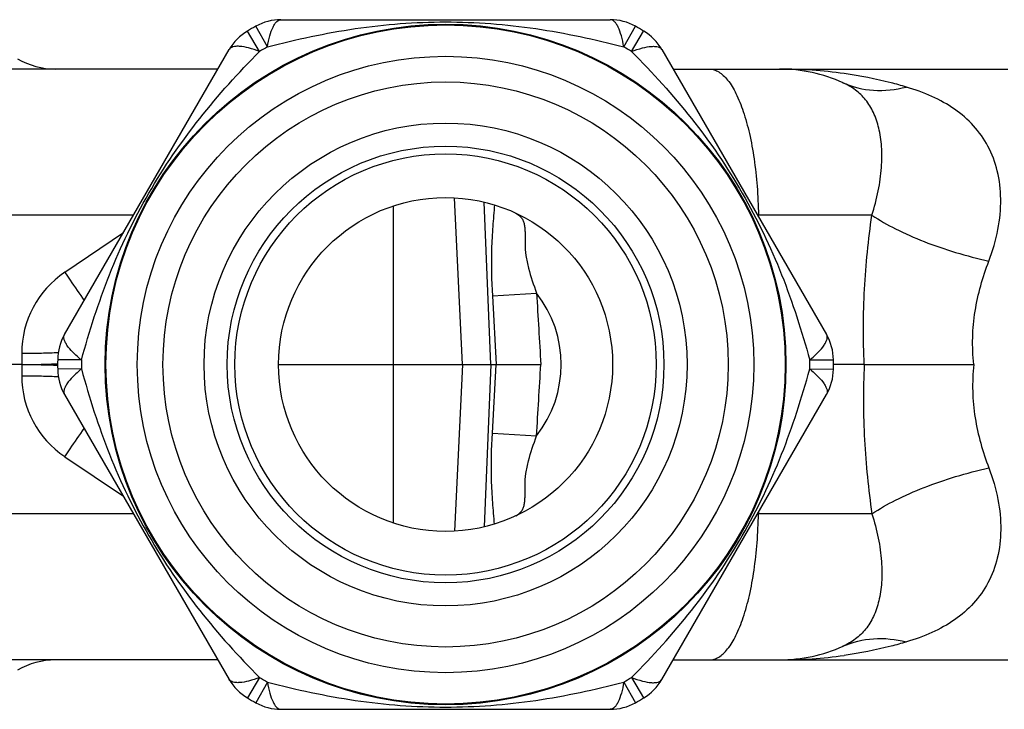
# Model space of a CAD drawing. Units: millimetres. Extents: x 0 to 420, y 0 to 297.
# Drawn here: x 130 to 168, y 58 to 85 of the extents above; entities that cross this region are included whole.
import ezdxf

# ---------------------------------------------------------------- set-up
doc = ezdxf.new("R2010")
doc.units = ezdxf.units.MM
doc.header["$LTSCALE"] = 23.1
doc.layers.get('0').update_dxf_attribs({"linetype": 'CONTINUOUS'})
doc.layers.add('BEARBEITUNG', color=7, linetype='CONTINUOUS')

msp = doc.modelspace()

# ---------------------------------------------------------------- linework, layer by layer
at = {"color": 7, "linetype": 'Continuous'}
for p, q in [((139.146, 83.574), (138.693, 84.381)), ((139.672, 84.637), (152.49, 84.637)), ((153.016, 83.574), (153.469, 84.381)), ((138.842, 83.399), (138.37, 84.194)), ((153.32, 83.399), (153.792, 84.194)), ((131.25, 72.374), (137.659, 83.475)), ((154.503, 83.475), (160.912, 72.374)), ((137.219, 82.712), (117.081, 82.712)), ((154.943, 82.712), (167.965, 82.712)), ((146.737, 71.212), (146.433, 77.699)), ((147.847, 71.212), (147.585, 77.533)), ((144.05, 65.037), (144.05, 77.383)), ((133.936, 77.026), (113.567, 77.026)), ((162.677, 77.026), (158.226, 77.026)), ((158.262, 76.965), (158.261, 77.026)), ((133.541, 76.341), (131.256, 74.8)), ((147.903, 73.884), (149.622, 73.989)), ((147.903, 73.884), (148.046, 71.212)), ((129.581, 71.65), (129.581, 70.773)), ((131.907, 71.387), (130.982, 71.398)), ((160.255, 71.387), (161.18, 71.398)), ((129.581, 71.212), (113.749, 71.212)), ((131.907, 71.037), (130.982, 71.025)), ((139.581, 71.212), (148.046, 71.212)), ((146.737, 71.212), (146.433, 64.721)), ((147.847, 71.212), (147.585, 64.888)), ((147.903, 68.539), (148.046, 71.212)), ((148.046, 71.212), (149.79, 71.212)), ((160.255, 71.037), (161.18, 71.025)), ((162.378, 71.212), (161.181, 71.212)), ((162.38, 71.212), (166.644, 71.212)), ((131.25, 70.05), (137.659, 58.949)), ((154.503, 58.949), (160.912, 70.05)), ((147.903, 68.539), (149.622, 68.435)), ((131.256, 67.623), (133.541, 66.082)), ((133.936, 65.398), (113.567, 65.398)), ((162.677, 65.398), (158.226, 65.398)), ((158.262, 65.459), (158.261, 65.398)), ((137.219, 59.712), (117.081, 59.712)), ((154.943, 59.712), (167.965, 59.712)), ((138.842, 59.024), (138.37, 58.229)), ((153.32, 59.024), (153.792, 58.229)), ((139.146, 58.849), (138.693, 58.042)), ((153.016, 58.849), (153.469, 58.042)), ((139.672, 57.787), (152.49, 57.787))]:
    msp.add_line(p, q, dxfattribs=at)
msp.add_circle((146.081, 71.212), 13.25, dxfattribs=at)
for centre, radius, start, end in [((146.081, 71.212), 15.1, 119.292, 120.708), ((139.672, 82.637), 2, 90, 119.292), ((152.49, 82.637), 2, 60.708, 90), ((146.081, 71.212), 15.1, 59.292, 60.708), ((139.391, 82.475), 2, 120.708, 150), ((152.771, 82.475), 2, 30, 59.292), ((146.081, 71.212), 14.175, 119.292, 120.708), ((146.081, 71.212), 14.175, 59.292, 60.708), ((130.916, 85.712), 3, 240, 269.7397), ((159.095, 64.716), 17.996, 81.9892, 90.0333), ((159.085, 76.712), 6, 65.7284, 90), ((133.381, 71.65), 3.8, 124.0008, 179.9992), ((146.081, 71.212), 4.5, 321.8931, 38.1069), ((132.982, 71.374), 2, 150, 179.292), ((159.18, 71.374), 2, 0.708, 30), ((146.081, 71.212), 15.1, 179.292, 180.708), ((146.081, 71.212), 14.175, 179.292, 180.708), ((146.081, 71.212), 14.175, 359.292, 0.708), ((146.081, 71.212), 15.1, 359.292, 0.708), ((132.982, 71.05), 2, 180.708, 210), ((159.18, 71.05), 2, 330, 359.292), ((133.381, 70.774), 3.8, 180.0009, 235.9991), ((159.085, 65.712), 6, 270, 294.2716), ((159.095, 77.707), 17.996, 269.9667, 278.0108), ((130.916, 56.712), 3, 90.271, 120), ((146.081, 71.212), 14.175, 239.292, 240.708), ((146.081, 71.212), 14.175, 299.292, 300.708), ((139.391, 59.949), 2, 210, 239.292), ((152.771, 59.949), 2, 300.708, 330), ((146.081, 71.212), 15.1, 239.292, 240.708), ((139.672, 59.787), 2, 240.708, 270), ((152.49, 59.787), 2, 270, 299.292), ((146.081, 71.212), 15.1, 299.292, 300.708)]:
    msp.add_arc(centre, radius, start, end, dxfattribs=at)
for points, knots in [([(139.145, 83.574), (140.272, 83.871), (142.564, 84.369), (146.08, 84.64), (149.597, 84.369), (151.889, 83.871), (153.016, 83.574)], [0, 0, 0, 0, 0.249119, 0.5, 0.750885, 1, 1, 1, 1]), ([(139.146, 83.574), (139.169, 83.722), (139.223, 83.986), (139.327, 84.288), (139.429, 84.469), (139.504, 84.562), (139.585, 84.622), (139.644, 84.637), (139.672, 84.637)], [0, 0, 0, 0, 0.359307, 0.648328, 0.762701, 0.857039, 0.933975, 1, 1, 1, 1]), ([(153.016, 83.574), (152.997, 83.722), (152.938, 83.986), (152.835, 84.288), (152.734, 84.47), (152.643, 84.582), (152.549, 84.637), (152.49, 84.637)], [0, 0, 0, 0, 0.360203, 0.649945, 0.764359, 0.859248, 1, 1, 1, 1]), ([(138.842, 83.399), (138.704, 83.456), (138.446, 83.537), (138.134, 83.599), (137.926, 83.602), (137.783, 83.58), (137.689, 83.525), (137.659, 83.475)], [0, 0, 0, 0, 0.360237, 0.650003, 0.76442, 0.859303, 1, 1, 1, 1]), ([(153.32, 83.399), (153.459, 83.453), (153.715, 83.538), (154.029, 83.599), (154.236, 83.601), (154.354, 83.583), (154.446, 83.543), (154.489, 83.499), (154.503, 83.475)], [0, 0, 0, 0, 0.359334, 0.648375, 0.76275, 0.857083, 0.934003, 1, 1, 1, 1]), ([(131.907, 71.386), (132.214, 72.51), (132.928, 74.744), (134.452, 77.925), (136.445, 80.835), (138.021, 82.571), (138.842, 83.399)], [0, 0, 0, 0, 0.249089, 0.500015, 0.750905, 1, 1, 1, 1]), ([(153.32, 83.399), (154.141, 82.571), (155.718, 80.835), (157.711, 77.925), (159.234, 74.744), (159.949, 72.51), (160.255, 71.386)], [0, 0, 0, 0, 0.249096, 0.500008, 0.750905, 1, 1, 1, 1]), ([(156.355, 82.712), (156.416, 82.712), (156.543, 82.692), (156.726, 82.606), (156.903, 82.468), (157.146, 82.199), (157.421, 81.728), (157.697, 81.027), (157.927, 80.174), (158.104, 79.199), (158.22, 78.136), (158.254, 77.401), (158.261, 77.026)], [0, 0, 0, 0, 0.028932, 0.06007, 0.095081, 0.135054, 0.23181, 0.351617, 0.492486, 0.650739, 0.821725, 1, 1, 1, 1]), ([(164.017, 82.015), (163.819, 82.073), (163.025, 82.292), (162.214, 82.45), (161.603, 82.536)], [0, 0, 0, 0, 0.250639, 1, 1, 1, 1]), ([(161.551, 82.181), (161.922, 82.014), (162.755, 81.811), (163.602, 81.907), (164.017, 82.015)], [0, 0, 0, 0, 0.487233, 1, 1, 1, 1]), ([(162.677, 77.026), (162.778, 77.338), (162.938, 77.95), (163.064, 78.848), (163.073, 79.67), (162.972, 80.395), (162.766, 81.015), (162.456, 81.524), (162.046, 81.919), (161.721, 82.104), (161.551, 82.181)], [0, 0, 0, 0, 0.170612, 0.328126, 0.470212, 0.596138, 0.707292, 0.807505, 0.902802, 1, 1, 1, 1]), ([(167.23, 75.239), (167.381, 75.636), (167.614, 76.431), (167.732, 77.624), (167.606, 78.733), (167.24, 79.714), (166.661, 80.535), (165.905, 81.185), (165.01, 81.679), (164.357, 81.914), (164.017, 82.015)], [0, 0, 0, 0, 0.147904, 0.286327, 0.414144, 0.532877, 0.646453, 0.759693, 0.876733, 1, 1, 1, 1]), ([(147.986, 77.426), (147.965, 77.146), (147.913, 76.572), (147.846, 75.391), (147.87, 74.489), (147.903, 73.884)], [0, 0, 0, 0, 0.237693, 0.48785, 1, 1, 1, 1]), ([(148.816, 77.106), (148.899, 77.06), (149.014, 76.969), (149.109, 76.804), (149.151, 76.663), (149.171, 76.504), (149.177, 76.255), (149.167, 75.902), (149.199, 75.441), (149.338, 74.79), (149.511, 74.311), (149.622, 73.989)], [0, 0, 0, 0, 0.086331, 0.127679, 0.171229, 0.219157, 0.272653, 0.396868, 0.539222, 0.690761, 1, 1, 1, 1]), ([(162.378, 71.212), (162.33, 72.189), (162.34, 74.136), (162.541, 76.071), (162.677, 77.026)], [0, 0, 0, 0, 0.503491, 1, 1, 1, 1]), ([(162.677, 77.026), (162.972, 76.828), (163.635, 76.454), (164.728, 75.973), (165.942, 75.556), (166.794, 75.335), (167.23, 75.239)], [0, 0, 0, 0, 0.217097, 0.463064, 0.727843, 1, 1, 1, 1]), ([(166.645, 71.212), (166.606, 71.558), (166.574, 72.255), (166.704, 73.621), (166.99, 74.609), (167.23, 75.239)], [0, 0, 0, 0, 0.254887, 0.50772, 1, 1, 1, 1]), ([(131.256, 74.8), (131.325, 74.698), (131.576, 74.33), (131.83, 73.963), (132.018, 73.701)], [0, 0, 0, 0, 0.276762, 1, 1, 1, 1]), ([(131.907, 71.387), (131.791, 71.481), (131.589, 71.66), (131.379, 71.901), (131.274, 72.079), (131.231, 72.191), (131.219, 72.291), (131.236, 72.35), (131.25, 72.374)], [0, 0, 0, 0, 0.359318, 0.648348, 0.762722, 0.857058, 0.933987, 1, 1, 1, 1]), ([(160.255, 71.387), (160.373, 71.478), (160.572, 71.661), (160.782, 71.9), (160.889, 72.079), (160.941, 72.214), (160.941, 72.323), (160.912, 72.374)], [0, 0, 0, 0, 0.360214, 0.649964, 0.764379, 0.859266, 1, 1, 1, 1]), ([(129.581, 71.65), (129.839, 71.65), (130.315, 71.655), (130.791, 71.67), (131.009, 71.681)], [0, 0, 0, 0, 0.54221, 1, 1, 1, 1]), ([(129.581, 71.212), (129.834, 71.212), (130.301, 71.216), (130.768, 71.231), (130.983, 71.242)], [0, 0, 0, 0, 0.540185, 1, 1, 1, 1]), ([(129.581, 71.212), (129.834, 71.212), (130.301, 71.207), (130.768, 71.193), (130.983, 71.182)], [0, 0, 0, 0, 0.540185, 1, 1, 1, 1]), ([(131.907, 71.037), (131.791, 70.943), (131.589, 70.763), (131.379, 70.523), (131.274, 70.344), (131.231, 70.232), (131.219, 70.133), (131.236, 70.074), (131.25, 70.05)], [0, 0, 0, 0, 0.359318, 0.648348, 0.762722, 0.857058, 0.933987, 1, 1, 1, 1]), ([(131.907, 71.038), (132.214, 69.913), (132.928, 67.679), (134.452, 64.498), (136.445, 61.588), (138.021, 59.852), (138.842, 59.024)], [0, 0, 0, 0, 0.249089, 0.500015, 0.750905, 1, 1, 1, 1]), ([(153.32, 59.025), (154.141, 59.852), (155.718, 61.589), (157.711, 64.498), (159.234, 67.679), (159.949, 69.913), (160.255, 71.038)], [0, 0, 0, 0, 0.249096, 0.500008, 0.750905, 1, 1, 1, 1]), ([(160.255, 71.037), (160.373, 70.946), (160.572, 70.762), (160.782, 70.523), (160.889, 70.344), (160.941, 70.21), (160.941, 70.1), (160.912, 70.05)], [0, 0, 0, 0, 0.360214, 0.649964, 0.764379, 0.859266, 1, 1, 1, 1]), ([(162.378, 71.212), (162.33, 70.235), (162.34, 68.288), (162.541, 66.353), (162.677, 65.398)], [0, 0, 0, 0, 0.503491, 1, 1, 1, 1]), ([(166.645, 71.212), (166.606, 70.865), (166.574, 70.169), (166.704, 68.803), (166.99, 67.814), (167.23, 67.185)], [0, 0, 0, 0, 0.254887, 0.50772, 1, 1, 1, 1]), ([(129.581, 70.773), (129.839, 70.773), (130.315, 70.769), (130.791, 70.754), (131.009, 70.742)], [0, 0, 0, 0, 0.54221, 1, 1, 1, 1]), ([(131.256, 67.623), (131.325, 67.725), (131.576, 68.094), (131.83, 68.46), (132.018, 68.722)], [0, 0, 0, 0, 0.276762, 1, 1, 1, 1]), ([(147.986, 64.997), (147.965, 65.277), (147.913, 65.852), (147.846, 67.032), (147.87, 67.935), (147.903, 68.539)], [0, 0, 0, 0, 0.237688, 0.487846, 1, 1, 1, 1]), ([(148.816, 65.318), (148.899, 65.364), (149.014, 65.454), (149.109, 65.62), (149.151, 65.761), (149.171, 65.92), (149.177, 66.169), (149.167, 66.521), (149.199, 66.982), (149.338, 67.634), (149.511, 68.113), (149.622, 68.435)], [0, 0, 0, 0, 0.086331, 0.127679, 0.171229, 0.219157, 0.272653, 0.396868, 0.539222, 0.690761, 1, 1, 1, 1]), ([(162.677, 65.398), (162.972, 65.595), (163.635, 65.97), (164.728, 66.45), (165.942, 66.867), (166.794, 67.089), (167.23, 67.185)], [0, 0, 0, 0, 0.217097, 0.463064, 0.727843, 1, 1, 1, 1]), ([(167.23, 67.185), (167.381, 66.787), (167.614, 65.992), (167.732, 64.8), (167.606, 63.69), (167.24, 62.709), (166.661, 61.889), (165.905, 61.238), (165.01, 60.744), (164.357, 60.509), (164.017, 60.409)], [0, 0, 0, 0, 0.147904, 0.286327, 0.414144, 0.532877, 0.646453, 0.759693, 0.876733, 1, 1, 1, 1]), ([(156.355, 59.712), (156.416, 59.712), (156.543, 59.732), (156.726, 59.817), (156.903, 59.955), (157.146, 60.225), (157.421, 60.695), (157.697, 61.397), (157.927, 62.25), (158.104, 63.225), (158.22, 64.287), (158.254, 65.022), (158.261, 65.398)], [0, 0, 0, 0, 0.028932, 0.06007, 0.095081, 0.135054, 0.23181, 0.351617, 0.492486, 0.650739, 0.821725, 1, 1, 1, 1]), ([(162.677, 65.398), (162.778, 65.085), (162.938, 64.473), (163.064, 63.575), (163.073, 62.754), (162.972, 62.028), (162.766, 61.408), (162.456, 60.899), (162.046, 60.504), (161.721, 60.319), (161.551, 60.242)], [0, 0, 0, 0, 0.170612, 0.328126, 0.470212, 0.596138, 0.707292, 0.807505, 0.902802, 1, 1, 1, 1]), ([(161.551, 60.242), (161.922, 60.41), (162.755, 60.612), (163.602, 60.517), (164.017, 60.409)], [0, 0, 0, 0, 0.487233, 1, 1, 1, 1]), ([(164.017, 60.409), (163.819, 60.35), (163.025, 60.132), (162.214, 59.974), (161.603, 59.887)], [0, 0, 0, 0, 0.250639, 1, 1, 1, 1]), ([(138.842, 59.024), (138.704, 58.967), (138.446, 58.887), (138.134, 58.825), (137.926, 58.822), (137.783, 58.844), (137.689, 58.898), (137.659, 58.949)], [0, 0, 0, 0, 0.360237, 0.650003, 0.76442, 0.859303, 1, 1, 1, 1]), ([(153.32, 59.024), (153.459, 58.971), (153.715, 58.885), (154.029, 58.824), (154.236, 58.822), (154.354, 58.841), (154.446, 58.881), (154.489, 58.925), (154.503, 58.949)], [0, 0, 0, 0, 0.359334, 0.648375, 0.76275, 0.857083, 0.934003, 1, 1, 1, 1]), ([(139.145, 58.85), (140.272, 58.553), (142.564, 58.055), (146.08, 57.783), (149.597, 58.055), (151.889, 58.552), (153.016, 58.849)], [0, 0, 0, 0, 0.249119, 0.5, 0.750885, 1, 1, 1, 1]), ([(139.146, 58.849), (139.169, 58.702), (139.223, 58.437), (139.327, 58.135), (139.429, 57.954), (139.504, 57.861), (139.585, 57.802), (139.644, 57.787), (139.672, 57.787)], [0, 0, 0, 0, 0.359307, 0.648328, 0.762701, 0.857039, 0.933975, 1, 1, 1, 1]), ([(153.016, 58.849), (152.997, 58.701), (152.938, 58.437), (152.835, 58.136), (152.734, 57.954), (152.643, 57.841), (152.549, 57.787), (152.49, 57.787)], [0, 0, 0, 0, 0.360203, 0.649945, 0.764359, 0.859248, 1, 1, 1, 1])]:
    msp.add_open_spline(points, degree=3, knots=knots, dxfattribs=at)
for points in [[(149.622, 73.989), (149.678, 73.063), (149.734, 72.137), (149.79, 71.212)], [(149.622, 68.435), (149.678, 69.36), (149.734, 70.286), (149.79, 71.212)]]:
    msp.add_open_spline(points, degree=3, dxfattribs=at)
at = {"layer": 'BEARBEITUNG', "color": 7, "linetype": 'Continuous'}
for radius in [13.219, 12, 11, 9.4, 8.5, 8.2, 6.5]:
    msp.add_circle((146.081, 71.212), radius, dxfattribs=at)

doc.saveas('drawing.dxf')
